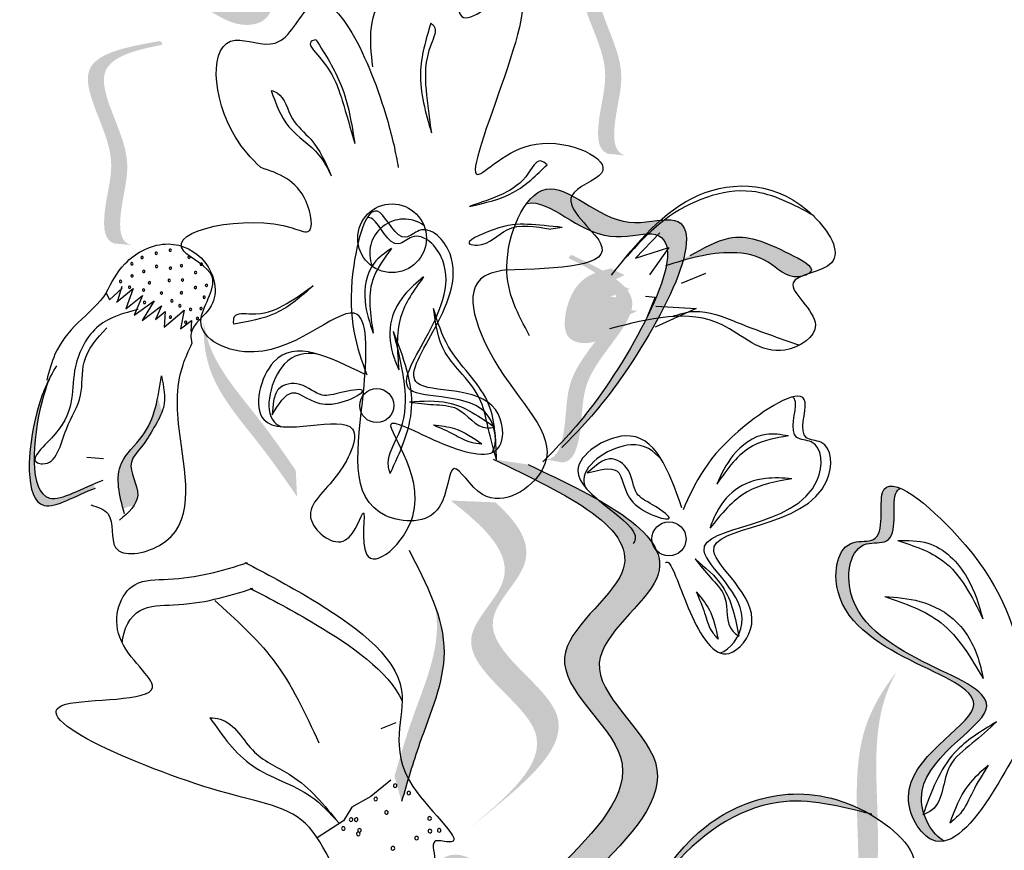
# Model space of a CAD drawing. Units: inches. Extents: x 20 to 120, y 20 to 164.
# Drawn here: x 74 to 75, y 112 to 113 of the extents above; entities that cross this region are included whole.
import ezdxf

# ---------------------------------------------------------------- set-up
doc = ezdxf.new("R2010")
doc.units = ezdxf.units.IN
doc.header["$MEASUREMENT"] = 0
doc.layers.add('Z_Pflanzebene', color=7, linetype='Continuous')

# ---------------------------------------------------------------- blocks, each defined once
blk = doc.blocks.new('Z_Lavendel neu 0.3')
at = {"lineweight": 30, "true_color": 0x44a009}
h = blk.add_hatch(color=74, dxfattribs=at)
edge = h.paths.add_edge_path()
edge.add_spline(control_points=[(5.6189, 26.5231), (5.6343, 26.5176), (5.6765, 26.5026), (5.6994, 26.4434), (5.6933, 26.3847), (5.6494, 26.3739), (5.6265, 26.3876), (5.611, 26.3968)], knot_values=[0, 0, 0, 0, 0.161114, 0.441427, 0.586891, 0.672069, 0.848925, 0.848925, 0.848925, 0.848925], degree=3, periodic=0)
edge.add_line((5.611, 26.3968), (5.5925, 26.4182))
edge.add_line((5.5925, 26.4182), (5.6042, 26.4236))
edge.add_line((5.6042, 26.4236), (5.5607, 26.4491))
edge.add_line((5.5607, 26.4491), (5.6059, 26.4472))
edge.add_line((5.6059, 26.4472), (5.5755, 26.4694))
edge.add_line((5.5755, 26.4694), (5.6148, 26.4702))
edge.add_line((5.6148, 26.4702), (5.5797, 26.488))
edge.add_line((5.5797, 26.488), (5.6157, 26.499))
edge.add_line((5.6157, 26.499), (5.5919, 26.5132))
edge.add_line((5.5919, 26.5132), (5.6189, 26.5231))
h = blk.add_hatch(color=74, dxfattribs=at)
edge = h.paths.add_edge_path()
edge.add_spline(control_points=[(6.1632, 26.2047), (6.1588, 26.2063), (6.1477, 26.2141), (6.1489, 26.2641), (6.1734, 26.3308), (6.0934, 26.4448), (6.1694, 26.4646), (6.2046, 26.4713)], knot_values=[0.560734, 0.560734, 0.560734, 0.560734, 1.190913, 2.562758, 5.447101, 10.10323, 13.468903, 13.468903, 13.468903, 13.468903], degree=3, periodic=0)
edge.add_spline(control_points=[(6.2046, 26.4713), (6.2043, 26.4727), (6.2039, 26.4741), (6.2036, 26.4754)], knot_values=[18.947861, 18.947861, 18.947861, 18.947861, 19.178659, 19.178659, 19.178659, 19.178659], degree=3, periodic=0)
edge.add_line((6.2036, 26.4754), (6.2011, 26.4764))
edge.add_spline(control_points=[(6.2011, 26.4764), (6.1592, 26.4689), (6.0679, 26.4524), (6.152, 26.3326), (6.1275, 26.2659), (6.1263, 26.2165), (6.1367, 26.2086), (6.1405, 26.207)], knot_values=[0, 0, 0, 0, 6.05927, 13.244655, 17.695802, 19.812847, 20.683744, 20.683744, 20.683744, 20.683744], degree=3, periodic=0)
edge.add_spline(control_points=[(6.1405, 26.207), (6.148, 26.2065), (6.1555, 26.2057), (6.1632, 26.2047)], knot_values=[3.688703, 3.688703, 3.688703, 3.688703, 4.546623, 4.546623, 4.546623, 4.546623], degree=3, periodic=0)
h = blk.add_hatch(color=74, dxfattribs=at)
edge = h.paths.add_edge_path()
edge.add_spline(control_points=[(5.5059, 26.0854), (5.5015, 26.0869), (5.4903, 26.0947), (5.4915, 26.1447), (5.5161, 26.2115), (5.436, 26.3254), (5.512, 26.3452), (5.5473, 26.352)], knot_values=[0.560734, 0.560734, 0.560734, 0.560734, 1.190913, 2.562758, 5.447101, 10.10323, 13.468903, 13.468903, 13.468903, 13.468903], degree=3, periodic=0)
edge.add_spline(control_points=[(5.5473, 26.352), (5.5469, 26.3533), (5.5466, 26.3547), (5.5462, 26.3561)], knot_values=[18.947861, 18.947861, 18.947861, 18.947861, 19.178659, 19.178659, 19.178659, 19.178659], degree=3, periodic=0)
edge.add_line((5.5462, 26.3561), (5.5437, 26.357))
edge.add_spline(control_points=[(5.5437, 26.357), (5.5019, 26.3495), (5.4105, 26.3331), (5.4947, 26.2133), (5.4701, 26.1465), (5.469, 26.0972), (5.4794, 26.0892), (5.4831, 26.0877)], knot_values=[0, 0, 0, 0, 6.05927, 13.244655, 17.695802, 19.812847, 20.683744, 20.683744, 20.683744, 20.683744], degree=3, periodic=0)
edge.add_spline(control_points=[(5.4831, 26.0877), (5.4906, 26.0871), (5.4982, 26.0863), (5.5059, 26.0854)], knot_values=[3.688703, 3.688703, 3.688703, 3.688703, 4.546623, 4.546623, 4.546623, 4.546623], degree=3, periodic=0)
h = blk.add_hatch(color=74, dxfattribs=at)
edge = h.paths.add_edge_path()
edge.add_spline(control_points=[(6.0932, 25.8305), (6.1116, 25.8496), (6.1798, 25.9248), (6.2992, 26.1473), (6.1428, 26.1), (6.0764, 26.18), (6.0398, 26.1509), (6.0323, 26.1409)], knot_values=[0.883561, 0.883561, 0.883561, 0.883561, 1.33127, 2.496472, 2.777747, 3.378001, 3.566756, 3.566756, 3.566756, 3.566756], degree=3, periodic=0)
edge.add_spline(control_points=[(6.0323, 26.1409), (6.0325, 26.141), (6.0627, 26.1474), (6.1176, 26.0812), (6.274, 26.1285), (6.1663, 25.9278), (6.1025, 25.8496), (6.0912, 25.8368)], knot_values=[1.068339, 1.068339, 1.068339, 1.068339, 1.072316, 1.67257, 1.953845, 3.119046, 3.382077, 3.382077, 3.382077, 3.382077], degree=3, periodic=0)
edge.add_line((6.0912, 25.8368), (6.0932, 25.8305))
h = blk.add_hatch(color=74, dxfattribs=at)
edge = h.paths.add_edge_path()
edge.add_spline(control_points=[(6.2498, 26.0716), (6.2674, 26.0814), (6.3107, 26.1058), (6.3571, 26.087), (6.4178, 26.0558), (6.4085, 26.0482), (6.407, 26.0473)], knot_values=[0, 0, 0, 0, 0.402957, 0.994686, 1.259338, 1.297564, 1.297564, 1.297564, 1.297564], degree=3, periodic=0)
edge.add_spline(control_points=[(6.407, 26.0473), (6.404, 26.0463), (6.4012, 26.0453), (6.3986, 26.0442)], knot_values=[2.924816, 2.924816, 2.924816, 2.924816, 2.98194, 2.98194, 2.98194, 2.98194], degree=3, periodic=0)
edge.add_spline(control_points=[(6.3986, 26.0442), (6.3971, 26.0438), (6.3783, 26.0407), (6.3546, 26.0691), (6.2912, 26.0808), (6.2462, 26.067), (6.2171, 26.0581)], knot_values=[1.355997, 1.355997, 1.355997, 1.355997, 1.385203, 1.706177, 2.058696, 2.700571, 2.700571, 2.700571, 2.700571], degree=3, periodic=0)
edge.add_line((6.2171, 26.0581), (6.2498, 26.0716))
h = blk.add_hatch(color=74, dxfattribs=at)
edge = h.paths.add_edge_path()
edge.add_spline(control_points=[(6.0572, 25.8002), (6.0618, 25.8005), (6.0746, 25.805), (6.0868, 25.8536), (6.0809, 25.9245), (6.1883, 26.013), (6.1204, 26.0523), (6.0881, 26.0682)], knot_values=[0.560734, 0.560734, 0.560734, 0.560734, 1.190913, 2.562758, 5.447101, 10.10323, 13.468903, 13.468903, 13.468903, 13.468903], degree=3, periodic=0)
edge.add_spline(control_points=[(6.0881, 26.0682), (6.0888, 26.0694), (6.0895, 26.0706), (6.0902, 26.0719)], knot_values=[18.947861, 18.947861, 18.947861, 18.947861, 19.178659, 19.178659, 19.178659, 19.178659], degree=3, periodic=0)
edge.add_line((6.0902, 26.0719), (6.0929, 26.0721))
edge.add_spline(control_points=[(6.0929, 26.0721), (6.1312, 26.0538), (6.215, 26.0136), (6.102, 25.9205), (6.1079, 25.8496), (6.0959, 25.8017), (6.0837, 25.7968), (6.0797, 25.7963)], knot_values=[0, 0, 0, 0, 6.05927, 13.244655, 17.695802, 19.812847, 20.683744, 20.683744, 20.683744, 20.683744], degree=3, periodic=0)
edge.add_spline(control_points=[(6.0797, 25.7963), (6.0724, 25.7978), (6.0648, 25.7991), (6.0572, 25.8002)], knot_values=[3.688703, 3.688703, 3.688703, 3.688703, 4.546623, 4.546623, 4.546623, 4.546623], degree=3, periodic=0)
h = blk.add_hatch(color=74, dxfattribs=at)
edge = h.paths.add_edge_path()
edge.add_spline(control_points=[(6.1412, 25.9648), (6.1297, 25.9593), (6.1126, 25.9513), (6.0822, 25.9619), (6.082, 26.0037), (6.1022, 26.044), (6.133, 26.0517), (6.1443, 26.0545)], knot_values=[0, 0, 0, 0, 0.263378, 0.390226, 0.606853, 1.0243, 1.264234, 1.264234, 1.264234, 1.264234], degree=3, periodic=0)
edge.add_line((6.1443, 26.0545), (6.1627, 26.0457))
edge.add_line((6.1627, 26.0457), (6.1449, 26.0373))
edge.add_line((6.1449, 26.0373), (6.1696, 26.027))
edge.add_line((6.1696, 26.027), (6.1435, 26.0169))
edge.add_line((6.1435, 26.0169), (6.1713, 26.0136))
edge.add_line((6.1713, 26.0136), (6.1483, 26))
edge.add_line((6.1483, 26), (6.1803, 25.9983))
edge.add_line((6.1803, 25.9983), (6.1478, 25.9833))
edge.add_line((6.1478, 25.9833), (6.1557, 25.9786))
edge.add_line((6.1557, 25.9786), (6.1412, 25.9648))
h = blk.add_hatch(color=74, dxfattribs=at)
edge = h.paths.add_edge_path()
edge.add_spline(control_points=[(5.7267, 25.7509), (5.7115, 25.7729), (5.6729, 25.829), (5.6077, 25.9006), (5.6018, 25.9625), (5.6024, 25.9845)], knot_values=[0.549592, 0.549592, 0.549592, 0.549592, 1.117331, 1.997312, 2.458846, 2.458846, 2.458846, 2.458846], degree=3, periodic=0)
edge.add_spline(control_points=[(5.6024, 25.9845), (5.6037, 25.9748), (5.6145, 25.9261), (5.6712, 25.8638), (5.7099, 25.8077), (5.725, 25.7857)], knot_values=[3.19782, 3.19782, 3.19782, 3.19782, 4.05183, 7.578126, 9.853196, 9.853196, 9.853196, 9.853196], degree=3, periodic=0)
edge.add_line((5.725, 25.7857), (5.7267, 25.7509))
h = blk.add_hatch(color=74, dxfattribs=at)
edge = h.paths.add_edge_path()
edge.add_spline(control_points=[(5.4587, 25.7622), (5.4325, 25.753), (5.361, 25.7056), (5.369, 25.8379), (5.3909, 25.8956), (5.3977, 25.909)], knot_values=[0.885816, 0.885816, 0.885816, 0.885816, 1.264194, 1.901884, 2.127969, 2.127969, 2.127969, 2.127969], degree=3, periodic=0)
edge.add_spline(control_points=[(5.3977, 25.909), (5.3938, 25.8995), (5.3748, 25.8421), (5.3675, 25.7206), (5.433, 25.7579), (5.4558, 25.7676)], knot_values=[0.972027, 0.972027, 0.972027, 0.972027, 1.111901, 1.749592, 2.06759, 2.06759, 2.06759, 2.06759], degree=3, periodic=0)
edge.add_spline(control_points=[(5.4558, 25.7676), (5.4561, 25.7654), (5.4571, 25.7636), (5.4587, 25.7622)], knot_values=[1.577532, 1.577532, 1.577532, 1.577532, 1.655777, 1.655777, 1.655777, 1.655777], degree=3, periodic=0)
h = blk.add_hatch(color=74, dxfattribs=at)
edge = h.paths.add_edge_path()
edge.add_spline(control_points=[(5.4953, 25.7345), (5.4897, 25.7564), (5.4817, 25.7938), (5.5275, 25.8322), (5.5377, 25.8645), (5.5415, 25.8832)], knot_values=[0.028446, 0.028446, 0.028446, 0.028446, 0.325897, 0.545492, 0.818266, 0.818266, 0.818266, 0.818266], degree=3, periodic=0)
edge.add_spline(control_points=[(5.5415, 25.8832), (5.5432, 25.8767), (5.5452, 25.8702), (5.547, 25.8637)], knot_values=[0.524979, 0.524979, 0.524979, 0.524979, 0.623469, 0.623469, 0.623469, 0.623469], degree=3, periodic=0)
edge.add_spline(control_points=[(5.547, 25.8637), (5.5443, 25.8565), (5.5347, 25.8403), (5.5225, 25.8184), (5.4962, 25.7923), (5.5201, 25.7603), (5.5123, 25.7427), (5.5089, 25.7381)], knot_values=[0.23561, 0.23561, 0.23561, 0.23561, 0.348725, 0.498875, 0.614681, 0.831441, 0.914602, 0.914602, 0.914602, 0.914602], degree=3, periodic=0)
edge.add_spline(control_points=[(5.5089, 25.7381), (5.5086, 25.7381), (5.5041, 25.7385), (5.4995, 25.7367), (5.4953, 25.7345)], knot_values=[1.30495, 1.30495, 1.30495, 1.30495, 1.309836, 1.374176, 1.374176, 1.374176, 1.374176], degree=3, periodic=0)
h = blk.add_hatch(color=74, dxfattribs=at)
edge = h.paths.add_edge_path()
edge.add_spline(control_points=[(6.1204, 25.2494), (6.1694, 25.2986), (6.2624, 25.3919), (6.0671, 25.5256), (6.2883, 25.6727), (6.1321, 25.747), (6.0342, 25.7936)], knot_values=[0, 0, 0, 0, 1.189658, 2.257664, 3.212729, 4.815743, 4.815743, 4.815743, 4.815743], degree=3, periodic=0)
edge.add_line((6.0342, 25.7936), (5.9879, 25.8005))
edge.add_spline(control_points=[(5.9879, 25.8005), (6.0858, 25.754), (6.242, 25.6797), (6.0208, 25.5326), (6.216, 25.3989), (6.123, 25.3056), (6.074, 25.2564)], knot_values=[0, 0, 0, 0, 1.603014, 2.558079, 3.626085, 4.815743, 4.815743, 4.815743, 4.815743], degree=3, periodic=0)
edge.add_line((6.074, 25.2564), (6.1204, 25.2494))
h = blk.add_hatch(color=74, dxfattribs=at)
edge = h.paths.add_edge_path()
edge.add_spline(control_points=[(6.5294, 25.7621), (6.5265, 25.7608), (6.5159, 25.7484), (6.5306, 25.6843), (6.4646, 25.6948), (6.438, 25.5355), (6.7615, 25.5019), (6.5484, 25.3977), (6.5585, 25.3365), (6.5605, 25.33)], knot_values=[5.021331, 5.021331, 5.021331, 5.021331, 5.082822, 5.322899, 5.423599, 5.683962, 6.580518, 7.13469, 7.203008, 7.203008, 7.203008, 7.203008], degree=3, periodic=0)
edge.add_spline(control_points=[(6.5605, 25.33), (6.5601, 25.3291), (6.5598, 25.3282), (6.5595, 25.3273)], knot_values=[0.602678, 0.602678, 0.602678, 0.602678, 0.613173, 0.613173, 0.613173, 0.613173], degree=3, periodic=0)
edge.add_spline(control_points=[(6.5595, 25.3273), (6.56, 25.3275), (6.5606, 25.3278), (6.5611, 25.328)], knot_values=[0.607666, 0.607666, 0.607666, 0.607666, 0.614185, 0.614185, 0.614185, 0.614185], degree=3, periodic=0)
edge.add_spline(control_points=[(6.5611, 25.328), (6.5664, 25.3122), (6.5769, 25.2981), (6.5882, 25.2926)], knot_values=[4.846162, 4.846162, 4.846162, 4.846162, 5.014403, 5.014403, 5.014403, 5.014403], degree=3, periodic=0)
edge.add_spline(control_points=[(6.5882, 25.2926), (6.5827, 25.2915), (6.5601, 25.2931), (6.5059, 25.3873), (6.7443, 25.5039), (6.4209, 25.5374), (6.4474, 25.6967), (6.5134, 25.6863), (6.4953, 25.765), (6.5178, 25.767), (6.5294, 25.7621)], knot_values=[4.763004, 4.763004, 4.763004, 4.763004, 4.841085, 5.089649, 5.643821, 6.540377, 6.80074, 6.90144, 7.141517, 7.294757, 7.294757, 7.294757, 7.294757], degree=3, periodic=0)
h = blk.add_hatch(color=74, dxfattribs=at)
edge = h.paths.add_edge_path()
edge.add_line((5.9551, 25.309), (5.9839, 25.3322))
edge.add_spline(control_points=[(5.9839, 25.3322), (6.0355, 25.3752), (6.1372, 25.46), (5.9383, 25.5653), (6.0554, 25.6663), (6.0204, 25.7164), (5.9907, 25.7432)], knot_values=[1.581317, 1.581317, 1.581317, 1.581317, 5.969518, 10.234762, 12.618387, 15.483718, 15.483718, 15.483718, 15.483718], degree=3, periodic=0)
edge.add_line((5.9907, 25.7432), (5.9309, 25.7457))
edge.add_spline(control_points=[(5.9309, 25.7457), (5.9764, 25.7106), (6.0379, 25.6529), (5.9096, 25.5421), (6.1084, 25.4369), (6.0067, 25.3521), (5.9551, 25.309)], knot_values=[0.665275, 0.665275, 0.665275, 0.665275, 4.446649, 6.830274, 11.095518, 15.483718, 15.483718, 15.483718, 15.483718], degree=3, periodic=0)
h = blk.add_hatch(color=74, dxfattribs=at)
edge = h.paths.add_edge_path()
edge.add_spline(control_points=[(5.8658, 25.3451), (5.8732, 25.3708), (5.8922, 25.4362), (5.9315, 25.5248), (5.9176, 25.5853), (5.9101, 25.606)], knot_values=[0.549592, 0.549592, 0.549592, 0.549592, 1.117331, 1.997312, 2.458846, 2.458846, 2.458846, 2.458846], degree=3, periodic=0)
edge.add_spline(control_points=[(5.9101, 25.606), (5.9119, 25.5964), (5.917, 25.5468), (5.8828, 25.4698), (5.8638, 25.4044), (5.8564, 25.3787)], knot_values=[3.19782, 3.19782, 3.19782, 3.19782, 4.05183, 7.578126, 9.853196, 9.853196, 9.853196, 9.853196], degree=3, periodic=0)
edge.add_line((5.8564, 25.3787), (5.8658, 25.3451))
h = blk.add_hatch(color=74, dxfattribs=at)
edge = h.paths.add_edge_path()
edge.add_spline(control_points=[(6.7527, 24.8709), (6.6978, 24.9457), (6.5937, 25.0877), (6.8786, 25.225), (6.616, 25.4639), (6.8374, 25.5306), (6.9761, 25.5724)], knot_values=[0, 0, 0, 0, 1.189658, 2.257664, 3.212729, 4.815743, 4.815743, 4.815743, 4.815743], degree=3, periodic=0)
edge.add_line((6.9761, 25.5724), (7.0387, 25.5722))
edge.add_spline(control_points=[(7.0387, 25.5722), (6.9, 25.5304), (6.6786, 25.4637), (6.9412, 25.2249), (6.6563, 25.0875), (6.7604, 24.9455), (6.8153, 24.8707)], knot_values=[0, 0, 0, 0, 1.603014, 2.558079, 3.626085, 4.815743, 4.815743, 4.815743, 4.815743], degree=3, periodic=0)
edge.add_line((6.8153, 24.8707), (6.7527, 24.8709))
h = blk.add_hatch(color=74, dxfattribs=at)
edge = h.paths.add_edge_path()
edge.add_spline(control_points=[(6.4717, 25.1679), (6.473, 25.2036), (6.4762, 25.2945), (6.4633, 25.4233), (6.5063, 25.4944), (6.5245, 25.5175)], knot_values=[0.549592, 0.549592, 0.549592, 0.549592, 1.117331, 1.997312, 2.458846, 2.458846, 2.458846, 2.458846], degree=3, periodic=0)
edge.add_spline(control_points=[(6.5245, 25.5175), (6.5181, 25.5061), (6.4909, 25.4453), (6.5022, 25.3332), (6.4989, 25.2423), (6.4977, 25.2066)], knot_values=[3.19782, 3.19782, 3.19782, 3.19782, 4.05183, 7.578126, 9.853196, 9.853196, 9.853196, 9.853196], degree=3, periodic=0)
edge.add_line((6.4977, 25.2066), (6.4717, 25.1679))
at = {"lineweight": 30}
h = blk.add_hatch(color=85, dxfattribs=at)
edge = h.paths.add_edge_path()
edge.add_spline(control_points=[(6.1671, 25.1646), (6.1834, 25.195), (6.2266, 25.2753), (6.3491, 25.3634), (6.4469, 25.3396), (6.4876, 25.3293)], knot_values=[0.013602, 0.013602, 0.013602, 0.013602, 0.378326, 0.979712, 1.406412, 1.406412, 1.406412, 1.406412], degree=3, periodic=0)
edge.add_spline(control_points=[(6.4876, 25.3293), (6.4088, 25.3741), (6.2599, 25.3406), (6.1941, 25.222), (6.1671, 25.1646)], knot_values=[0.136929, 0.136929, 0.136929, 0.136929, 0.897699, 1.537951, 1.537951, 1.537951, 1.537951], degree=3, periodic=0)
at = {"lineweight": 30, "true_color": 0x44a009}
h = blk.add_hatch(color=74, dxfattribs=at)
edge = h.paths.add_edge_path()
edge.add_spline(control_points=[(5.9667, 24.9447), (5.9851, 24.9638), (6.0533, 25.039), (6.1727, 25.2614), (6.0163, 25.2141), (5.95, 25.2941), (5.9133, 25.2651), (5.9058, 25.2551)], knot_values=[0.883561, 0.883561, 0.883561, 0.883561, 1.33127, 2.496472, 2.777747, 3.378001, 3.566756, 3.566756, 3.566756, 3.566756], degree=3, periodic=0)
edge.add_spline(control_points=[(5.9058, 25.2551), (5.906, 25.2551), (5.9363, 25.2616), (5.9912, 25.1954), (6.1476, 25.2427), (6.0398, 25.0419), (5.976, 24.9637), (5.9648, 24.951)], knot_values=[1.068339, 1.068339, 1.068339, 1.068339, 1.072316, 1.67257, 1.953845, 3.119046, 3.382077, 3.382077, 3.382077, 3.382077], degree=3, periodic=0)
edge.add_line((5.9648, 24.951), (5.9667, 24.9447))
at = {"color": 74, "lineweight": 30, "true_color": 0x44a009}
for p, q in [((6.0796, 26.109), (6.0644, 26.1066)), ((6.2094, 26.1017), (6.1769, 26.0683)), ((6.1769, 26.0683), (6.2213, 26.0825)), ((6.2213, 26.0825), (6.1958, 26.046)), ((6.2704, 26.0478), (6.2378, 26.0344)), ((5.4726, 26.0219), (5.4772, 26.0128)), ((5.4772, 26.0128), (5.4942, 26.0283)), ((5.4865, 26.0098), (5.5086, 26.0276)), ((5.4936, 26.0304), (5.4876, 26.0112)), ((5.5086, 26.0276), (5.4988, 26.0008)), ((5.4988, 26.0008), (5.521, 26.0185)), ((5.521, 26.0185), (5.5101, 25.9925)), ((5.5101, 25.9925), (5.5368, 26.0115)), ((5.5368, 26.0115), (5.5206, 25.9852)), ((6.1904, 26.0175), (6.2032, 26.0162)), ((6.2032, 26.0162), (6.1926, 25.9899)), ((5.5206, 25.9852), (5.5462, 26.0049)), ((5.5462, 26.0049), (5.5385, 25.9864)), ((5.5385, 25.9864), (5.5512, 25.9972)), ((5.55, 25.9764), (5.5763, 25.9989)), ((5.5512, 25.9972), (5.55, 25.9764)), ((5.5763, 25.9989), (5.5717, 25.9743)), ((6.2576, 26.0014), (6.2033, 25.9763)), ((6.2041, 26.0044), (6.2576, 26.0014)), ((5.5717, 25.9743), (5.5863, 25.9852)), ((5.5863, 25.9852), (5.5855, 25.9707)), ((5.6954, 25.8785), (5.6936, 25.8598)), ((5.4471, 25.8035), (5.4691, 25.8014)), ((6.1272, 25.7947), (6.1129, 25.7824)), ((5.8581, 25.4501), (5.8384, 25.4419)), ((5.8517, 25.3737), (5.8251, 25.3518)), ((5.8251, 25.3518), (5.7998, 25.3378)), ((5.7998, 25.3378), (5.7887, 25.3193)), ((5.7887, 25.3193), (5.7536, 25.2971))]:
    blk.add_line(p, q, dxfattribs=at)
for centre, radius in [((5.8531, 26.0946), 0.0457), ((5.8328, 25.872), 0.0227), ((6.2216, 25.6946), 0.0227)]:
    blk.add_circle(centre, radius, dxfattribs=at)
for centre, radius, start, end in [((5.8691, 26.0744), 0.0457, 54.6938, 201.9764), ((5.5393, 26.0747), 0.00155, 56.7189, 236.7189), ((5.5393, 26.0747), 0.00155, 236.7189, 56.7189), ((5.558, 26.0788), 0.00155, 56.7189, 236.7189), ((5.558, 26.0788), 0.00155, 236.7189, 56.7189), ((5.507, 26.0607), 0.00155, 56.7189, 236.7189), ((5.507, 26.0607), 0.00155, 236.7189, 56.7189), ((5.5205, 26.069), 0.00155, 56.7189, 236.7189), ((5.5205, 26.069), 0.00155, 236.7189, 56.7189), ((5.5831, 26.0694), 0.00155, 56.7189, 236.7189), ((5.5831, 26.0694), 0.00155, 236.7189, 56.7189), ((5.5993, 26.0602), 0.00155, 56.7189, 236.7189), ((5.5993, 26.0602), 0.00155, 236.7189, 56.7189), ((5.5227, 26.0505), 0.00155, 56.7189, 236.7189), ((5.5227, 26.0505), 0.00155, 236.7189, 56.7189), ((5.5398, 26.0572), 0.00155, 56.7189, 236.7189), ((5.5398, 26.0572), 0.00155, 236.7189, 56.7189), ((5.5582, 26.0548), 0.00155, 56.7189, 236.7189), ((5.5582, 26.0548), 0.00155, 236.7189, 56.7189), ((5.5728, 26.0582), 0.00155, 56.7189, 236.7189), ((5.5728, 26.0582), 0.00155, 236.7189, 56.7189), ((5.5917, 26.0491), 0.00155, 56.7189, 236.7189), ((5.5917, 26.0491), 0.00155, 236.7189, 56.7189), ((5.4919, 26.0372), 0.00155, 56.7189, 236.7189), ((5.4919, 26.0372), 0.00155, 236.7189, 56.7189), ((5.5071, 26.0445), 0.00155, 56.7189, 236.7189), ((5.5071, 26.0445), 0.00155, 236.7189, 56.7189), ((5.5302, 26.0354), 0.00155, 56.7189, 236.7189), ((5.5302, 26.0354), 0.00155, 236.7189, 56.7189), ((5.5567, 26.0386), 0.00155, 56.7189, 236.7189), ((5.5567, 26.0386), 0.00155, 236.7189, 56.7189), ((5.5742, 26.0391), 0.00155, 56.7189, 236.7189), ((5.5742, 26.0391), 0.00155, 236.7189, 56.7189), ((5.5039, 26.0294), 0.00155, 56.7189, 236.7189), ((5.5039, 26.0294), 0.00155, 236.7189, 56.7189), ((5.5224, 26.0258), 0.00155, 56.7189, 236.7189), ((5.5224, 26.0258), 0.00155, 236.7189, 56.7189), ((5.5463, 26.0218), 0.00155, 56.7189, 236.7189), ((5.5463, 26.0218), 0.00155, 236.7189, 56.7189), ((5.5728, 26.0221), 0.00155, 56.7189, 236.7189), ((5.5728, 26.0221), 0.00155, 236.7189, 56.7189), ((5.5915, 26.0291), 0.00155, 56.7189, 236.7189), ((5.5915, 26.0291), 0.00155, 236.7189, 56.7189), ((5.6061, 26.032), 0.00155, 56.7189, 236.7189), ((5.6061, 26.032), 0.00155, 236.7189, 56.7189), ((5.5238, 26.0093), 0.00155, 56.7189, 236.7189), ((5.5238, 26.0093), 0.00155, 236.7189, 56.7189), ((5.5601, 26.0115), 0.00155, 56.7189, 236.7189), ((5.5601, 26.0115), 0.00155, 236.7189, 56.7189), ((5.6031, 26.0161), 0.00155, 56.7189, 236.7189), ((5.6031, 26.0161), 0.00155, 236.7189, 56.7189), ((5.5709, 26.0048), 0.00155, 56.7189, 236.7189), ((5.5709, 26.0048), 0.00155, 236.7189, 56.7189), ((5.585, 26.0001), 0.00155, 56.7189, 236.7189), ((5.585, 26.0001), 0.00155, 236.7189, 56.7189), ((5.5989, 26.0011), 0.00155, 56.7189, 236.7189), ((5.5989, 26.0011), 0.00155, 236.7189, 56.7189), ((5.5582, 25.9898), 0.00155, 56.7189, 236.7189), ((5.5582, 25.9898), 0.00155, 236.7189, 56.7189), ((5.5785, 25.9829), 0.00155, 56.7189, 236.7189), ((5.5785, 25.9829), 0.00155, 236.7189, 56.7189), ((5.5941, 25.988), 0.00155, 56.7189, 236.7189), ((5.5941, 25.988), 0.00155, 236.7189, 56.7189), ((5.8573, 25.3663), 0.00236, 24.585, 204.585), ((5.8573, 25.3663), 0.00236, 204.585, 24.585), ((5.8754, 25.3565), 0.00236, 24.585, 204.585), ((5.8754, 25.3565), 0.00236, 204.585, 24.585), ((5.8314, 25.3486), 0.00236, 24.585, 204.585), ((5.8314, 25.3486), 0.00236, 204.585, 24.585), ((5.8457, 25.3307), 0.00236, 24.585, 204.585), ((5.8457, 25.3307), 0.00236, 204.585, 24.585), ((5.7986, 25.3211), 0.00236, 24.585, 204.585), ((5.7986, 25.3211), 0.00236, 204.585, 24.585), ((5.8054, 25.3211), 0.00236, 24.585, 204.585), ((5.8054, 25.3211), 0.00236, 204.585, 24.585), ((5.9031, 25.3228), 0.00236, 24.585, 204.585), ((5.9031, 25.3228), 0.00236, 204.585, 24.585), ((5.7883, 25.3093), 0.00236, 24.585, 204.585), ((5.7883, 25.3093), 0.00236, 204.585, 24.585), ((5.8082, 25.3021), 0.00236, 24.585, 204.585), ((5.8082, 25.3021), 0.00236, 204.585, 24.585), ((5.8098, 25.3068), 0.00236, 24.585, 204.585), ((5.8098, 25.3068), 0.00236, 204.585, 24.585), ((5.9035, 25.3059), 0.00236, 24.585, 204.585), ((5.9035, 25.3059), 0.00236, 204.585, 24.585), ((5.9158, 25.307), 0.00236, 31.3689, 211.3689), ((5.9158, 25.307), 0.00236, 211.3689, 31.3689), ((5.8858, 25.2966), 0.00236, 24.585, 204.585), ((5.8858, 25.2966), 0.00236, 204.585, 24.585), ((5.8543, 25.283), 0.00236, 24.585, 204.585), ((5.8543, 25.283), 0.00236, 204.585, 24.585)]:
    blk.add_arc(centre, radius, start, end, dxfattribs=at)
for points, knots in [([(5.8275, 26.3226), (5.8236, 26.3586), (5.8163, 26.4255), (5.9489, 26.4749), (5.9318, 26.3567), (6.1101, 26.5227), (5.8954, 26.0838), (6.0359, 26.251), (6.1753, 26.1867), (6.0588, 26.1513), (6.1874, 26.0576), (6.0752, 26.0544), (6.003, 26.0523)], [0, 0, 0, 0, 0.122715, 0.22822, 0.290637, 0.375524, 0.669246, 0.775285, 0.889537, 0.949554, 1.037574, 1.196824, 1.196824, 1.196824, 1.196824]), ([(5.6784, 26.1887), (5.6655, 26.2007), (5.6144, 26.2601), (5.6066, 26.3846), (5.708, 26.3367), (5.7623, 26.472), (5.8388, 26.2955), (5.8581, 26.2082), (5.8613, 26.189)], [15.074505, 15.074505, 15.074505, 15.074505, 15.438544, 16.685084, 17.198928, 17.830456, 19.586396, 20.141525, 20.141525, 20.141525, 20.141525]), ([(5.9046, 26.3809), (5.8981, 26.3588), (5.8838, 26.3103), (5.8979, 26.2615), (5.9055, 26.2349)], [0, 0, 0, 0, 0.0813697, 0.1790066, 0.1790066, 0.1790066, 0.1790066]), ([(5.9046, 26.3809), (5.9061, 26.3797), (5.9144, 26.3732), (5.8963, 26.3382), (5.8969, 26.2938), (5.9027, 26.2541), (5.9055, 26.2349)], [0, 0, 0, 0, 0.0066986, 0.0363058, 0.1101996, 0.1792326, 0.1792326, 0.1792326, 0.1792326]), ([(5.7518, 26.3588), (5.7494, 26.3581), (5.7384, 26.3551), (5.7736, 26.3189), (5.7858, 26.2822), (5.7978, 26.2406), (5.8036, 26.2208)], [0, 0, 0, 0, 0.0079364, 0.0361304, 0.1146054, 0.1862876, 0.1862876, 0.1862876, 0.1862876]), ([(5.7518, 26.3588), (5.7644, 26.339), (5.7913, 26.2968), (5.7993, 26.2472), (5.8036, 26.2208)], [0, 0, 0, 0, 0.0836028, 0.1790978, 0.1790978, 0.1790978, 0.1790978]), ([(5.6923, 26.2913), (5.695, 26.2904), (5.7106, 26.2849), (5.716, 26.251), (5.752, 26.224), (5.7647, 26.1952), (5.7723, 26.1778)], [0, 0, 0, 0, 0.010275, 0.0582891, 0.1024011, 0.1694744, 0.1694744, 0.1694744, 0.1694744]), ([(5.6923, 26.2913), (5.6984, 26.2739), (5.7109, 26.2388), (5.7543, 26.2137), (5.7674, 26.1875), (5.7723, 26.1778)], [0, 0, 0, 0, 0.0647657, 0.1309741, 0.1694391, 0.1694391, 0.1694391, 0.1694391]), ([(6.0596, 26.1925), (6.0566, 26.1949), (6.0467, 26.2023), (6.0307, 26.1711), (6.0014, 26.1519), (5.9718, 26.1422), (5.9564, 26.1371)], [0, 0, 0, 0, 0.0122929, 0.0393286, 0.0919546, 0.1494229, 0.1494229, 0.1494229, 0.1494229]), ([(5.9564, 26.1371), (5.9768, 26.1416), (6.0165, 26.1504), (6.0456, 26.1788), (6.0596, 26.1925)], [0, 0, 0, 0, 0.074048, 0.1436553, 0.1436553, 0.1436553, 0.1436553]), ([(6.003, 26.0523), (5.9931, 26.0503), (5.94, 26.0391), (5.9916, 25.8994), (6.1035, 25.8059), (5.9796, 25.7214), (5.9285, 25.8167), (5.9268, 25.7123), (5.7881, 25.7198), (5.8163, 25.8583), (5.8247, 26.0507), (5.7006, 25.9113), (5.571, 25.9721), (5.6372, 26.0454), (5.5145, 26.0978), (5.6756, 26.1306), (5.7512, 26.0952), (5.7387, 26.1685), (5.7022, 26.1807), (5.6784, 26.1887)], [0, 0, 0, 0, 0.033875, 0.182276, 0.359925, 0.463339, 0.524662, 0.59118, 0.677413, 0.87853, 1.003364, 1.179056, 1.27779, 1.350714, 1.412037, 1.589553, 1.615349, 1.66346, 1.754327, 1.754327, 1.754327, 1.754327]), ([(6.1451, 26.0455), (6.1793, 26.0884), (6.2474, 26.1739), (6.3928, 26.1696), (6.4669, 26.0525), (6.3522, 26.0438), (6.4437, 25.9796), (6.3572, 25.9253), (6.2793, 26.0094), (6.1952, 25.9877), (6.1427, 25.9741)], [0, 0, 0, 0, 0.189083, 0.3764691, 0.4568014, 0.5262253, 0.6022415, 0.6657502, 0.7741046, 0.9544179, 0.9544179, 0.9544179, 0.9544179]), ([(6.4147, 26.1246), (6.3877, 26.1392), (6.3238, 26.1737), (6.223, 26.1338), (6.1793, 26.0858), (6.1627, 26.0675)], [0, 0, 0, 0, 0.1071226, 0.2534361, 0.343134, 0.343134, 0.343134, 0.343134]), ([(6.0323, 26.1409), (6.0325, 26.141), (6.0627, 26.1474), (6.1176, 26.0812), (6.274, 26.1285), (6.1474, 25.8926), (6.0769, 25.8207), (6.0539, 25.7973)], [1.068339, 1.068339, 1.068339, 1.068339, 1.072316, 1.67257, 1.953845, 3.119046, 3.681842, 3.681842, 3.681842, 3.681842]), ([(5.987, 25.8099), (5.9936, 25.8218), (5.9862, 25.8945), (5.7907, 25.8629), (5.9739, 26.0231), (5.8888, 26.1089), (5.853, 26.074), (5.8343, 26.1196), (5.8225, 26.1226), (5.8201, 26.1221)], [4.846162, 4.846162, 4.846162, 4.846162, 5.089649, 5.643821, 6.540377, 6.80074, 6.90144, 7.141517, 7.203008, 7.203008, 7.203008, 7.203008]), ([(6.0796, 26.109), (6.0635, 26.1108), (6.0311, 26.1143), (5.9994, 26.1127), (5.9434, 26.0875), (5.9814, 26.0833), (6.0067, 26.1171), (6.0435, 26.1104), (6.0644, 26.1066)], [0, 0, 0, 0, 0.055733, 0.1114941, 0.1554223, 0.167723, 0.221153, 0.2911687, 0.2911687, 0.2911687, 0.2911687]), ([(6.2498, 26.0716), (6.2674, 26.0814), (6.3107, 26.1058), (6.3571, 26.087), (6.4237, 26.0527), (6.3815, 26.0368), (6.3546, 26.0691), (6.2912, 26.0808), (6.2462, 26.067), (6.2171, 26.0581)], [0, 0, 0, 0, 0.068084, 0.168063, 0.2127789, 0.2340452, 0.2882771, 0.347839, 0.4562908, 0.4562908, 0.4562908, 0.4562908]), ([(5.4726, 26.0219), (5.4797, 26.0356), (5.4969, 26.0682), (5.5524, 26.0969), (5.6117, 26.0687), (5.6271, 26.003), (5.582, 25.9786), (5.586, 25.9585), (5.5868, 25.9545)], [0, 0, 0, 0, 0.0554671, 0.1323276, 0.1970845, 0.2678956, 0.3247319, 0.3389592, 0.3389592, 0.3389592, 0.3389592]), ([(5.4727, 26.022), (5.4637, 26.007), (5.4339, 25.9842), (5.4041, 25.9463), (5.3967, 25.9176), (5.3937, 25.9058)], [0.1844735, 0.1844735, 0.1844735, 0.1844735, 0.4465842, 0.6993782, 0.8743241, 0.8743241, 0.8743241, 0.8743241]), ([(5.6424, 25.9804), (5.6423, 25.9843), (5.642, 25.9966), (5.6767, 25.9912), (5.7095, 26.0036), (5.7348, 26.0217), (5.748, 26.0312)], [0, 0, 0, 0, 0.0122929, 0.0393286, 0.0919546, 0.1494229, 0.1494229, 0.1494229, 0.1494229]), ([(5.748, 26.0312), (5.7323, 26.0173), (5.7018, 25.9904), (5.6618, 25.9837), (5.6424, 25.9804)], [0, 0, 0, 0, 0.074048, 0.1436553, 0.1436553, 0.1436553, 0.1436553]), ([(5.5151, 25.9999), (5.4962, 25.9949), (5.4565, 25.9843), (5.4202, 25.9121), (5.4369, 25.8545), (5.3659, 25.7985), (5.4066, 25.7906), (5.4162, 25.8441), (5.4437, 25.8817), (5.4375, 25.9358), (5.4606, 25.9615), (5.4734, 25.9756)], [0, 0, 0, 0, 0.068292, 0.143388, 0.2551758, 0.3102667, 0.3184991, 0.3858237, 0.4449295, 0.4982858, 0.5640635, 0.5640635, 0.5640635, 0.5640635]), ([(5.9921, 25.8), (5.9882, 25.814), (5.981, 25.8397), (5.9732, 25.8808), (5.949, 25.9124), (5.9158, 25.9469), (5.9112, 25.9803), (5.9083, 26.0011)], [0, 0, 0, 0, 0.0524061, 0.0965977, 0.1487286, 0.1933453, 0.2663305, 0.2663305, 0.2663305, 0.2663305]), ([(5.9921, 25.8), (5.9913, 25.8275), (5.9897, 25.8857), (5.928, 25.9375), (5.9138, 25.9835), (5.9083, 26.0011)], [0, 0, 0, 0, 0.0952272, 0.2017104, 0.2675591, 0.2675591, 0.2675591, 0.2675591]), ([(6.2258, 25.9905), (6.2358, 25.9938), (6.2647, 26.0026), (6.3223, 25.9778), (6.3678, 25.9619), (6.3952, 25.9524)], [0.0150673, 0.0150673, 0.0150673, 0.0150673, 0.1625906, 0.4415753, 0.8641305, 0.8641305, 0.8641305, 0.8641305]), ([(5.8507, 25.7818), (5.8499, 25.7845), (5.8437, 25.8045), (5.8721, 25.8419), (5.8718, 25.9047), (5.861, 25.9473), (5.855, 25.9706)], [0, 0, 0, 0, 0.0102832, 0.0744766, 0.1457357, 0.23275, 0.23275, 0.23275, 0.23275]), ([(5.8507, 25.7818), (5.864, 25.8105), (5.8927, 25.8723), (5.8682, 25.9363), (5.855, 25.9706)], [0, 0, 0, 0, 0.1096836, 0.236219, 0.236219, 0.236219, 0.236219]), ([(5.4525, 25.7398), (5.4615, 25.737), (5.4866, 25.7293), (5.4711, 25.6652), (5.5975, 25.6883), (5.5696, 25.817), (5.5641, 25.9057), (5.5825, 25.9452), (5.5868, 25.9545)], [0, 0, 0, 0, 0.0308727, 0.0860195, 0.156291, 0.3305691, 0.4491335, 0.4858999, 0.4858999, 0.4858999, 0.4858999]), ([(5.7539, 25.9406), (5.7368, 25.943), (5.6987, 25.9352), (5.6798, 25.8595), (5.7023, 25.8454), (5.7062, 25.8439)], [0.3530878, 0.3530878, 0.3530878, 0.3530878, 0.6153275, 1.0086267, 1.0769732, 1.0769732, 1.0769732, 1.0769732]), ([(5.4065, 25.9248), (5.3958, 25.9076), (5.3696, 25.8477), (5.361, 25.7056), (5.4325, 25.753), (5.4587, 25.7622)], [0.793126, 0.793126, 0.793126, 0.793126, 1.111901, 1.749592, 2.127969, 2.127969, 2.127969, 2.127969]), ([(5.3977, 25.909), (5.3938, 25.8995), (5.3748, 25.8421), (5.3671, 25.7139), (5.4415, 25.7632), (5.4689, 25.7728)], [0.972027, 0.972027, 0.972027, 0.972027, 1.111901, 1.749592, 2.127969, 2.127969, 2.127969, 2.127969]), ([(5.4969, 25.7282), (5.4906, 25.7523), (5.4801, 25.7924), (5.5354, 25.8388), (5.5419, 25.883), (5.5462, 25.9118)], [0, 0, 0, 0, 0.080951, 0.1354973, 0.2372232, 0.2372232, 0.2372232, 0.2372232]), ([(5.5462, 25.9118), (5.5492, 25.8974), (5.5542, 25.8728), (5.5357, 25.8421), (5.5225, 25.8184), (5.4962, 25.7923), (5.5269, 25.7514), (5.5023, 25.7298), (5.4905, 25.7195)], [0, 0, 0, 0, 0.0510122, 0.0866214, 0.123918, 0.1526835, 0.2065254, 0.2561601, 0.2561601, 0.2561601, 0.2561601]), ([(6.2168, 25.6627), (6.2178, 25.6638), (6.2249, 25.666), (6.2465, 25.5934), (6.2929, 25.5181), (6.3611, 25.6037), (6.1979, 25.7168), (6.441, 25.7051), (6.4393, 25.826), (6.3893, 25.8257), (6.4242, 25.9139), (6.2815, 25.8259), (6.2561, 25.7688), (6.2404, 25.7335)], [4.02713, 4.02713, 4.02713, 4.02713, 4.091095, 4.458336, 4.841085, 5.089649, 5.643821, 6.540377, 6.80074, 6.90144, 7.141517, 7.576309, 8.277425, 8.277425, 8.277425, 8.277425]), ([(6.2896, 25.5429), (6.3026, 25.5469), (6.3477, 25.6045), (6.185, 25.7173), (6.4281, 25.7056), (6.4264, 25.8264), (6.3764, 25.8261), (6.3945, 25.8719), (6.388, 25.8823), (6.386, 25.8836)], [4.846162, 4.846162, 4.846162, 4.846162, 5.089649, 5.643821, 6.540377, 6.80074, 6.90144, 7.141517, 7.203008, 7.203008, 7.203008, 7.203008]), ([(6.2387, 25.7361), (6.2214, 25.7851), (6.1931, 25.8653), (6.0462, 25.7733), (6.1873, 25.7167), (6.1755, 25.6902), (6.174, 25.6882)], [0, 0, 0, 0, 0.615327, 1.008627, 1.609711, 1.660837, 1.660837, 1.660837, 1.660837]), ([(6.2124, 25.7988), (6.2017, 25.8125), (6.1688, 25.8332), (6.1028, 25.7918), (6.1092, 25.7661), (6.1109, 25.7623)], [0.3530878, 0.3530878, 0.3530878, 0.3530878, 0.6153275, 1.0086267, 1.0769732, 1.0769732, 1.0769732, 1.0769732]), ([(6.7085, 25.4363), (6.7073, 25.4379), (6.6984, 25.4422), (6.6553, 25.3506), (6.5788, 25.2605), (6.5059, 25.3873), (6.7443, 25.5039), (6.4209, 25.5374), (6.4474, 25.6967), (6.5134, 25.6863), (6.485, 25.8099), (6.6558, 25.6648), (6.6779, 25.5843), (6.6916, 25.5346)], [4.02713, 4.02713, 4.02713, 4.02713, 4.091095, 4.458336, 4.841085, 5.089649, 5.643821, 6.540377, 6.80074, 6.90144, 7.141517, 7.576309, 8.277425, 8.277425, 8.277425, 8.277425]), ([(6.5882, 25.2926), (6.5719, 25.3005), (6.5238, 25.3857), (6.7615, 25.5019), (6.438, 25.5355), (6.4646, 25.6948), (6.5306, 25.6843), (6.5159, 25.7484), (6.5265, 25.7608), (6.5294, 25.7621)], [4.846162, 4.846162, 4.846162, 4.846162, 5.089649, 5.643821, 6.540377, 6.80074, 6.90144, 7.141517, 7.203008, 7.203008, 7.203008, 7.203008]), ([(6.5262, 25.6924), (6.5398, 25.6926), (6.5773, 25.6932), (6.6221, 25.6479), (6.6339, 25.6069), (6.6393, 25.5883)], [0, 0, 0, 0, 0.0888989, 0.2449452, 0.3752858, 0.3752858, 0.3752858, 0.3752858]), ([(6.5262, 25.6924), (6.5477, 25.6853), (6.6, 25.6681), (6.6248, 25.6178), (6.6393, 25.5883)], [0, 0, 0, 0, 0.1464935, 0.3555148, 0.3555148, 0.3555148, 0.3555148]), ([(5.6573, 25.6632), (5.6855, 25.6486), (5.7636, 25.6073), (5.904, 25.5096), (5.8299, 25.3907), (5.9651, 25.2799), (5.9006, 25.2982), (5.9198, 25.2534), (5.8823, 25.2579), (5.8591, 25.2489), (5.8573, 25.2227), (5.7917, 25.2003), (5.7564, 25.3348), (5.6175, 25.3478), (5.2752, 25.4927), (5.5876, 25.4745), (5.47, 25.5563), (5.497, 25.6417), (5.5784, 25.6389), (5.6274, 25.6519), (5.661, 25.6632)], [0.060767, 0.060767, 0.060767, 0.060767, 0.375505, 0.921862, 1.329491, 1.607338, 1.663334, 1.747289, 1.860687, 1.898255, 1.978418, 2.066078, 2.446066, 2.845256, 3.623815, 3.997392, 4.250465, 4.481275, 4.62405, 4.965032, 4.965032, 4.965032, 4.965032]), ([(5.4941, 25.5563), (5.4954, 25.5748), (5.5126, 25.6071), (5.5854, 25.6047), (5.6344, 25.6176), (5.668, 25.629)], [4.3251381, 4.3251381, 4.3251381, 4.3251381, 4.4812749, 4.6240504, 4.9650324, 4.9650324, 4.9650324, 4.9650324]), ([(5.6643, 25.6289), (5.6925, 25.6143), (5.7634, 25.5769), (5.8484, 25.5188), (5.8666, 25.4792)], [0.0607671, 0.0607671, 0.0607671, 0.0607671, 0.3755048, 0.8421735, 0.8421735, 0.8421735, 0.8421735]), ([(6.5087, 25.6181), (6.5244, 25.6169), (6.559, 25.6142), (6.6097, 25.5873), (6.6323, 25.5438), (6.638, 25.5167), (6.6397, 25.5088)], [0, 0, 0, 0, 0.1050428, 0.2317684, 0.3631518, 0.4170878, 0.4170878, 0.4170878, 0.4170878]), ([(6.5087, 25.6181), (6.5356, 25.6088), (6.5929, 25.5892), (6.6235, 25.5366), (6.6397, 25.5088)], [0, 0, 0, 0, 0.1846038, 0.3917663, 0.3917663, 0.3917663, 0.3917663]), ([(6.9761, 25.5724), (6.8374, 25.5306), (6.616, 25.4639), (6.8786, 25.225), (6.5937, 25.0877), (6.6978, 24.9457), (6.7527, 24.8709)], [0, 0, 0, 0, 0.680221, 1.085492, 1.538688, 2.043506, 2.043506, 2.043506, 2.043506]), ([(6.6574, 25.4511), (6.647, 25.4415), (6.6262, 25.4223), (6.5842, 25.3922), (6.5878, 25.3403), (6.5638, 25.3293), (6.5595, 25.3273)], [0, 0, 0, 0, 0.0956135, 0.1907766, 0.3308656, 0.3619758, 0.3619758, 0.3619758, 0.3619758]), ([(6.6574, 25.4511), (6.6372, 25.4389), (6.5896, 25.4103), (6.5705, 25.3576), (6.5595, 25.3273)], [0, 0, 0, 0, 0.1537148, 0.3613791, 0.3613791, 0.3613791, 0.3613791]), ([(6.6463, 25.3934), (6.6391, 25.3819), (6.6262, 25.361), (6.6139, 25.3317), (6.6003, 25.3204), (6.5953, 25.3163)], [0, 0, 0, 0, 0.0907044, 0.1646915, 0.2074513, 0.2074513, 0.2074513, 0.2074513]), ([(6.6463, 25.3934), (6.6366, 25.3848), (6.6128, 25.3639), (6.6018, 25.334), (6.5953, 25.3163)], [0, 0, 0, 0, 0.0853311, 0.208775, 0.208775, 0.208775, 0.208775])]:
    blk.add_open_spline(points, degree=3, knots=knots, dxfattribs=at)
for points in [[(6.0362, 25.965), (6.0059, 26.0563), (6.058, 26.1598), (6.1685, 26.1161), (6.224, 26.1192), (6.152, 25.9002), (6.0791, 25.8161)], [(5.8163, 25.9137), (5.6957, 25.93), (5.6824, 25.8534), (5.8006, 25.8407), (5.7772, 25.7758), (5.7458, 25.7189), (5.7913, 25.6932), (5.815, 25.7295), (5.8191, 25.6745), (5.8808, 25.7249), (5.8533, 25.8485), (5.9206, 25.8213), (5.9963, 25.8178), (5.9908, 25.8666), (5.887, 25.9017), (5.9303, 26.0737), (5.8892, 26.1048), (5.8714, 26.0959), (5.837, 26.1287), (5.8011, 26.0505), (5.8194, 25.913)], [(5.8522, 26.0809), (5.8294, 26.0617), (5.8172, 26.0108), (5.8281, 25.9684)], [(5.8522, 26.0809), (5.8272, 26.0386), (5.8281, 25.9684)], [(5.895, 26.0431), (5.8694, 26.0189), (5.8512, 25.9804), (5.8555, 25.9365), (5.8622, 25.9197)], [(5.895, 26.0431), (5.8644, 25.9892), (5.8622, 25.9197)], [(5.6936, 25.8598), (5.7202, 25.8889), (5.7642, 25.8738), (5.8133, 25.8926), (5.7856, 25.8895), (5.7601, 25.886), (5.7305, 25.9002), (5.7021, 25.8939), (5.6954, 25.8785)], [(5.8763, 25.8768), (5.9279, 25.8758), (5.9896, 25.8434)], [(5.8763, 25.8768), (5.9082, 25.8733), (5.9397, 25.8677), (5.9792, 25.8423), (5.9896, 25.8434)], [(5.9081, 25.8463), (5.9357, 25.8336), (5.9583, 25.8232), (5.9725, 25.8213)], [(5.9081, 25.8463), (5.9363, 25.8414), (5.9725, 25.8213)], [(6.3805, 25.8316), (6.3508, 25.8337), (6.3067, 25.8054), (6.2851, 25.7674)], [(6.3805, 25.8316), (6.3332, 25.8185), (6.2851, 25.7674)], [(5.9879, 25.8005), (6.1589, 25.6493), (6.0826, 25.5367), (6.1571, 25.4041), (6.074, 25.2564)], [(6.1129, 25.7824), (6.1522, 25.785), (6.1735, 25.7436), (6.2218, 25.723), (6.1998, 25.74), (6.1789, 25.7552), (6.1675, 25.786), (6.1427, 25.8012), (6.1272, 25.7947)], [(6.0342, 25.7936), (6.2053, 25.6423), (6.1289, 25.5297), (6.2035, 25.3971), (6.1204, 25.2494)], [(6.3851, 25.7747), (6.3499, 25.775), (6.3101, 25.76), (6.2827, 25.7254), (6.2759, 25.7087)], [(6.3851, 25.7747), (6.3257, 25.7572), (6.2759, 25.7087)], [(5.8757, 25.6797), (5.9223, 25.5434), (5.8898, 25.4224), (5.8658, 25.3451)], [(6.2563, 25.6679), (6.2768, 25.6433), (6.2956, 25.6174), (6.3065, 25.5717), (6.3147, 25.5653)], [(6.2563, 25.6679), (6.2927, 25.6315), (6.3147, 25.5653)], [(6.258, 25.624), (6.2691, 25.5956), (6.2781, 25.5725), (6.287, 25.5612)], [(6.258, 25.624), (6.2749, 25.6009), (6.287, 25.5612)], [(5.6173, 25.6125), (5.6949, 25.5338), (5.7558, 25.4233)], [(5.6108, 25.4566), (5.6242, 25.4548), (5.6702, 25.411), (5.7193, 25.3795), (5.7821, 25.3169)], [(5.6108, 25.4566), (5.6677, 25.3926), (5.7452, 25.3519), (5.7821, 25.3169)], [(6.1501, 25.1275), (6.2716, 25.3126), (6.4905, 25.3276), (6.5447, 25.2508), (6.4842, 25.1965), (6.544, 25.1305), (6.4998, 25.0707), (6.3741, 25.0879), (6.1714, 25.029)], [(6.4915, 25.3283), (6.367, 25.3441), (6.222, 25.2529), (6.1666, 25.1636)]]:
    blk.add_spline(points, degree=3, dxfattribs=at)

msp = doc.modelspace()

# ---------------------------------------------------------------- block references
at = {"layer": 'Z_Pflanzebene', "color": 74, "true_color": 0x44a009}
msp.add_blockref('Z_Lavendel neu 0.3', (68.3639, 86.8803), dxfattribs=at)

doc.saveas('drawing.dxf')
